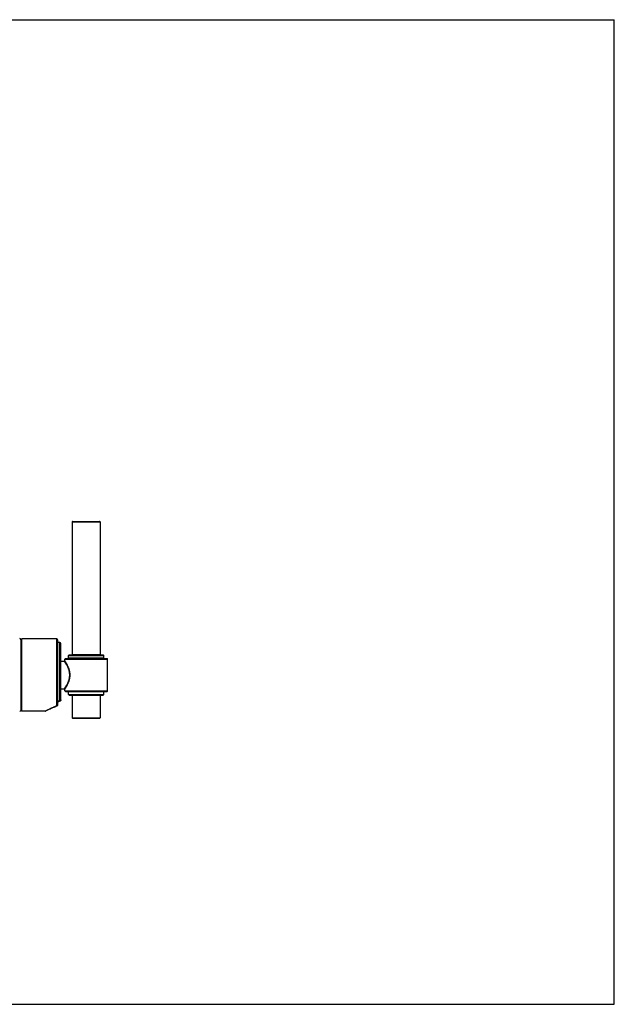
# Model space of a CAD drawing. Units: inches. Extents: x 0 to 11, y 0 to 8.5.
# Drawn here: x 5.9 to 11, y 0 to 8.5 of the extents above; entities that cross this region are included whole.
import ezdxf

# ---------------------------------------------------------------- set-up
doc = ezdxf.new("R2010")
doc.units = ezdxf.units.IN
doc.header["$LTSCALE"] = 0.605
doc.header["$MEASUREMENT"] = 0
doc.layers.get('0').update_dxf_attribs({"linetype": 'CONTINUOUS'})

msp = doc.modelspace()

# ---------------------------------------------------------------- linework, layer by layer
at = {"color": 7, "linetype": 'Continuous'}
for p, q in [((0, 8.5), (11, 8.5)), ((11, 0), (11, 8.5)), ((6.3226, 4.1689), (6.5546, 4.1689)), ((6.3186, 4.1649), (6.5586, 4.1649)), ((6.3186, 4.1649), (6.3186, 3.0201)), ((6.5586, 4.1649), (6.5586, 3.0201)), ((5.8761, 2.5389), (5.8761, 3.1469)), ((6.1841, 3.1549), (5.8841, 3.1549)), ((5.8841, 2.5309), (5.8841, 3.1549)), ((6.1841, 2.5779), (6.1841, 3.1549)), ((6.1921, 3.1469), (6.1921, 2.5842)), ((6.2121, 3.1229), (6.1921, 3.1229)), ((6.2121, 2.6219), (6.2121, 3.1229)), ((6.2201, 2.6276), (6.2201, 3.1149)), ((6.2546, 2.9806), (6.6226, 2.9806)), ((6.2546, 2.9659), (6.2546, 2.9806)), ((6.2586, 2.9846), (6.6186, 2.9846)), ((6.2866, 3.0121), (6.5906, 3.0121)), ((6.2866, 2.9886), (6.2866, 3.0121)), ((6.5906, 2.9886), (6.2866, 2.9886)), ((6.2906, 3.0161), (6.5866, 3.0161)), ((6.3186, 3.0201), (6.5586, 3.0201)), ((6.5906, 2.9886), (6.5906, 3.0121)), ((6.6226, 2.7052), (6.6226, 2.9806)), ((6.2201, 2.9619), (6.2506, 2.9619)), ((6.2201, 2.7239), (6.2506, 2.7239)), ((6.2546, 2.7052), (6.2546, 2.7199)), ((6.2546, 2.7052), (6.6226, 2.7052)), ((6.2586, 2.7012), (6.6186, 2.7012)), ((6.5906, 2.6972), (6.2866, 2.6972)), ((6.2866, 2.6737), (6.2866, 2.6972)), ((6.2866, 2.6737), (6.5906, 2.6737)), ((6.2906, 2.6697), (6.5866, 2.6697)), ((6.5586, 2.6657), (6.3186, 2.6657)), ((6.3186, 2.6657), (6.3186, 2.4737)), ((6.5586, 2.6657), (6.5586, 2.4737)), ((6.5906, 2.6737), (6.5906, 2.6972)), ((6.1249, 2.5497), (6.1296, 2.5518)), ((6.1296, 2.5518), (6.1345, 2.5541)), ((6.1345, 2.5541), (6.1399, 2.5566)), ((6.1399, 2.5566), (6.1456, 2.5591)), ((6.1456, 2.5591), (6.1517, 2.5619)), ((6.1883, 2.5774), (6.1886, 2.5776)), ((6.1886, 2.5776), (6.1888, 2.5778)), ((6.1888, 2.5778), (6.1891, 2.578)), ((6.1891, 2.5779), (6.1893, 2.5782)), ((6.1893, 2.5781), (6.1895, 2.5784)), ((6.1895, 2.5784), (6.1898, 2.5786)), ((6.1898, 2.5786), (6.19, 2.5788)), ((6.19, 2.5788), (6.1902, 2.579)), ((6.1902, 2.579), (6.1904, 2.5793)), ((6.1904, 2.5793), (6.1906, 2.5795)), ((6.1906, 2.5795), (6.1907, 2.5798)), ((6.1907, 2.5798), (6.1909, 2.5801)), ((6.1909, 2.58), (6.1911, 2.5803)), ((6.1911, 2.5803), (6.1912, 2.5806)), ((6.1912, 2.5806), (6.1913, 2.5809)), ((6.1913, 2.5809), (6.1915, 2.5812)), ((6.1921, 2.6096), (6.1956, 2.6113)), ((6.1921, 2.5839), (6.1921, 2.5842)), ((6.1956, 2.6113), (6.1989, 2.6128)), ((6.1989, 2.6128), (6.2023, 2.6144)), ((6.2023, 2.6144), (6.2075, 2.6168)), ((6.2057, 2.616), (6.211, 2.6184)), ((6.2093, 2.6176), (6.2153, 2.6203)), ((6.2166, 2.621), (6.2168, 2.6212)), ((6.2168, 2.6212), (6.2171, 2.6214)), ((6.2171, 2.6214), (6.2173, 2.6216)), ((6.2173, 2.6216), (6.2175, 2.6218)), ((6.2175, 2.6218), (6.2178, 2.622)), ((6.2178, 2.622), (6.218, 2.6222)), ((6.218, 2.6222), (6.2182, 2.6225)), ((6.2182, 2.6224), (6.2184, 2.6227)), ((6.2184, 2.6227), (6.2186, 2.6229)), ((6.2186, 2.6229), (6.2187, 2.6232)), ((6.2187, 2.6232), (6.2189, 2.6235)), ((6.2189, 2.6235), (6.2191, 2.6237)), ((6.2191, 2.6237), (6.2192, 2.624)), ((6.2192, 2.624), (6.2193, 2.6243)), ((6.2193, 2.6243), (6.2195, 2.6246)), ((6.2201, 2.6273), (6.2201, 2.6276)), ((6.0837, 2.5309), (5.8841, 2.5309)), ((6.0882, 2.532), (6.0897, 2.5327)), ((6.0897, 2.5327), (6.0952, 2.5354)), ((6.0952, 2.5354), (6.1013, 2.5384)), ((6.1013, 2.5384), (6.1066, 2.541)), ((6.1066, 2.541), (6.113, 2.544)), ((6.113, 2.544), (6.1186, 2.5467)), ((6.1186, 2.5467), (6.1249, 2.5497)), ((6.3186, 2.4737), (6.5586, 2.4737)), ((6.3226, 2.4697), (6.5546, 2.4697)), ((0, 0), (11, 0))]:
    msp.add_line(p, q, dxfattribs=at)
for points in [[(6.1517, 2.5619), (6.1582, 2.5647), (6.1616, 2.5662), (6.1651, 2.5677), (6.1687, 2.5692), (6.1724, 2.5708), (6.1762, 2.5723), (6.1801, 2.5739), (6.1841, 2.5756), (6.187, 2.5768)], [(6.187, 2.5768), (6.1872, 2.5768), (6.1875, 2.577), (6.1878, 2.5771), (6.188, 2.5772), (6.1883, 2.5774)], [(6.1915, 2.5812), (6.1916, 2.5815), (6.1917, 2.5817), (6.1918, 2.582), (6.1918, 2.5823), (6.1919, 2.5827), (6.192, 2.583), (6.192, 2.5833), (6.192, 2.5836), (6.1921, 2.5839)], [(6.2153, 2.6203), (6.2155, 2.6204), (6.2158, 2.6205), (6.216, 2.6207), (6.2163, 2.6208), (6.2166, 2.621)], [(6.2195, 2.6246), (6.2196, 2.6249), (6.2197, 2.6252), (6.2198, 2.6255), (6.2198, 2.6258), (6.2199, 2.6261), (6.22, 2.6264), (6.22, 2.6267), (6.22, 2.627), (6.2201, 2.6273)]]:
    msp.add_lwpolyline(points, dxfattribs=at)
for centre, radius, start, end in [((6.3226, 4.1649), 0.004, 90, 180), ((6.5546, 4.1649), 0.004, 0, 90), ((5.8641, 3.1453), 0.012, 0, 89.5), ((5.8841, 3.1469), 0.008, 90, 180), ((6.1841, 3.1469), 0.008, 0, 90), ((6.2121, 3.1149), 0.008, 0, 90), ((6.2586, 2.9806), 0.004, 90, 180), ((6.2826, 2.9886), 0.004, 270, 360), ((6.2906, 3.0121), 0.004, 90, 180), ((6.3146, 3.0201), 0.004, 270, 360), ((6.5626, 3.0201), 0.004, 180, 270), ((6.5866, 3.0121), 0.004, 0, 90), ((6.5946, 2.9886), 0.004, 180, 270), ((6.6186, 2.9806), 0.004, 0, 90), ((6.2506, 2.9659), 0.004, 270, 360), ((6.2506, 2.7199), 0.004, 0, 90), ((6.2586, 2.7052), 0.004, 180, 270), ((6.2826, 2.6972), 0.004, 0, 90), ((6.2906, 2.6737), 0.004, 180, 270), ((6.3146, 2.6657), 0.004, 0, 90), ((6.5626, 2.6657), 0.004, 90, 180), ((6.5866, 2.6737), 0.004, 270, 360), ((6.5946, 2.6972), 0.004, 90, 180), ((6.6186, 2.7052), 0.004, 270, 360), ((6.6814, 1.6027), 1.122, 114.72671, 115.85627), ((5.8641, 2.5406), 0.012, 270.5, 360), ((5.8841, 2.5389), 0.008, 180, 270), ((6.0837, 2.5409), 0.01, 269.99933, 335.9994), ((6.3226, 2.4737), 0.004, 180, 270), ((6.5546, 2.4737), 0.004, 270, 360)]:
    msp.add_arc(centre, radius, start, end, dxfattribs=at)
for points, knots in [([(6.2964, 2.8429), (6.2964, 2.8449), (6.2963, 2.849), (6.2959, 2.855), (6.2953, 2.8609), (6.2943, 2.8668), (6.2932, 2.8726), (6.2914, 2.8801), (6.2887, 2.8892), (6.285, 2.8995), (6.2809, 2.9092), (6.2766, 2.9183), (6.2729, 2.9254), (6.27, 2.9307), (6.2679, 2.9344), (6.2658, 2.9379), (6.2639, 2.9412), (6.262, 2.9444), (6.2602, 2.9473), (6.2585, 2.9499), (6.2569, 2.9523), (6.2557, 2.9542), (6.2549, 2.9555), (6.2543, 2.9565), (6.2537, 2.9573), (6.2532, 2.9581), (6.2527, 2.9588), (6.2523, 2.9594), (6.2519, 2.96), (6.2516, 2.9604), (6.2514, 2.9607), (6.2513, 2.9609), (6.2511, 2.9611), (6.251, 2.9613), (6.2509, 2.9614), (6.2509, 2.9616), (6.2508, 2.9617), (6.2507, 2.9617), (6.2507, 2.9618), (6.2507, 2.9618), (6.2507, 2.9619), (6.2506, 2.9619), (6.2506, 2.9619), (6.2506, 2.9619), (6.2506, 2.9619), (6.2506, 2.9619), (6.2506, 2.9619), (6.2506, 2.9619), (6.2506, 2.9619), (6.2506, 2.9619)], [0, 0, 0, 0, 0.046736, 0.093353, 0.139734, 0.18577, 0.231364, 0.276423, 0.364615, 0.449792, 0.531431, 0.609002, 0.681915, 0.71642, 0.749499, 0.781054, 0.810975, 0.839152, 0.865465, 0.889791, 0.912005, 0.931983, 0.941094, 0.949599, 0.957485, 0.964738, 0.971344, 0.977292, 0.982569, 0.987163, 0.989201, 0.991066, 0.992755, 0.99427, 0.995609, 0.996771, 0.997755, 0.998562, 0.998899, 0.99919, 0.999437, 0.99964, 0.999797, 0.999859, 0.99991, 0.999949, 0.999977, 0.999994, 1, 1, 1, 1]), ([(6.2995, 2.8429), (6.2995, 2.845), (6.2994, 2.8491), (6.299, 2.8552), (6.2983, 2.8613), (6.2975, 2.8673), (6.2964, 2.8732), (6.2947, 2.8809), (6.2921, 2.8902), (6.2884, 2.9009), (6.2844, 2.911), (6.2802, 2.9203), (6.2766, 2.9277), (6.2738, 2.9332), (6.2717, 2.9371), (6.2697, 2.9408), (6.2677, 2.9443), (6.2659, 2.9475), (6.2641, 2.9505), (6.2624, 2.9533), (6.2609, 2.9559), (6.2597, 2.9578), (6.2588, 2.9592), (6.2582, 2.9602), (6.2577, 2.9611), (6.2572, 2.9619), (6.2567, 2.9627), (6.2563, 2.9633), (6.2559, 2.9639), (6.2556, 2.9644), (6.2553, 2.9648), (6.2551, 2.9651), (6.255, 2.9653), (6.2549, 2.9654), (6.2549, 2.9655), (6.2548, 2.9657), (6.2547, 2.9657), (6.2547, 2.9658), (6.2547, 2.9658), (6.2547, 2.9658), (6.2546, 2.9659), (6.2546, 2.9659), (6.2546, 2.9659), (6.2546, 2.9659), (6.2546, 2.9659), (6.2546, 2.9659), (6.2546, 2.9659), (6.2546, 2.9659)], [0, 0, 0, 0, 0.046475, 0.092839, 0.138984, 0.184807, 0.230213, 0.275115, 0.363082, 0.448146, 0.529771, 0.607409, 0.680456, 0.715048, 0.748225, 0.779886, 0.809922, 0.838218, 0.864653, 0.889101, 0.911436, 0.93153, 0.940697, 0.949255, 0.957191, 0.964492, 0.971143, 0.977131, 0.982444, 0.98707, 0.990999, 0.9927, 0.994225, 0.995573, 0.996744, 0.997736, 0.998549, 0.998888, 0.999183, 0.999432, 0.999636, 0.999795, 0.999909, 0.999949, 0.999977, 0.999994, 1, 1, 1, 1]), ([(6.2506, 2.7239), (6.2506, 2.7239), (6.2506, 2.7239), (6.2506, 2.7239), (6.2506, 2.7239), (6.2506, 2.7239), (6.2506, 2.7239), (6.2506, 2.724), (6.2507, 2.724), (6.2507, 2.724), (6.2507, 2.724), (6.2507, 2.7241), (6.2508, 2.7242), (6.2509, 2.7243), (6.2509, 2.7244), (6.251, 2.7245), (6.2511, 2.7247), (6.2513, 2.7249), (6.2516, 2.7253), (6.2519, 2.7258), (6.2523, 2.7264), (6.2527, 2.727), (6.2532, 2.7277), (6.2537, 2.7285), (6.2543, 2.7294), (6.2549, 2.7303), (6.2557, 2.7316), (6.2569, 2.7335), (6.2585, 2.7359), (6.2602, 2.7386), (6.262, 2.7415), (6.2639, 2.7446), (6.2658, 2.7479), (6.2686, 2.7527), (6.2722, 2.7592), (6.2766, 2.7676), (6.2809, 2.7766), (6.285, 2.7863), (6.2887, 2.7967), (6.2914, 2.8057), (6.2932, 2.8132), (6.2943, 2.819), (6.2953, 2.8249), (6.2959, 2.8309), (6.2963, 2.8369), (6.2964, 2.8409), (6.2964, 2.8429)], [0, 0, 0, 0, 0.000006, 0.000023, 0.000051, 0.00009, 0.000203, 0.00036, 0.000563, 0.00081, 0.001101, 0.001438, 0.002244, 0.003229, 0.004391, 0.00573, 0.007244, 0.008934, 0.012837, 0.017431, 0.022708, 0.028655, 0.035261, 0.042514, 0.0504, 0.058906, 0.068018, 0.087995, 0.110209, 0.134536, 0.160848, 0.189025, 0.218947, 0.250501, 0.318084, 0.390997, 0.468568, 0.550208, 0.635384, 0.723576, 0.768636, 0.814229, 0.860266, 0.906647, 0.953264, 1, 1, 1, 1]), ([(6.2546, 2.7199), (6.2546, 2.7199), (6.2546, 2.7199), (6.2546, 2.7199), (6.2546, 2.7199), (6.2546, 2.7199), (6.2546, 2.7199), (6.2546, 2.72), (6.2547, 2.72), (6.2547, 2.72), (6.2547, 2.72), (6.2547, 2.7201), (6.2548, 2.7202), (6.2549, 2.7203), (6.2549, 2.7204), (6.255, 2.7206), (6.2551, 2.7207), (6.2553, 2.721), (6.2556, 2.7214), (6.2559, 2.7219), (6.2563, 2.7225), (6.2567, 2.7232), (6.2572, 2.7239), (6.2577, 2.7247), (6.2582, 2.7256), (6.2588, 2.7266), (6.2597, 2.728), (6.2609, 2.73), (6.2624, 2.7325), (6.2641, 2.7353), (6.2659, 2.7383), (6.2677, 2.7416), (6.2697, 2.745), (6.2717, 2.7487), (6.2738, 2.7526), (6.2766, 2.7581), (6.2802, 2.7655), (6.2844, 2.7749), (6.2884, 2.7849), (6.2921, 2.7956), (6.2947, 2.8049), (6.2964, 2.8126), (6.2975, 2.8185), (6.2983, 2.8245), (6.299, 2.8306), (6.2994, 2.8367), (6.2995, 2.8409), (6.2995, 2.8429)], [0, 0, 0, 0, 0.000006, 0.000023, 0.000051, 0.000091, 0.000205, 0.000364, 0.000568, 0.000817, 0.001111, 0.001451, 0.002264, 0.003256, 0.004426, 0.005774, 0.0073, 0.009001, 0.01293, 0.017556, 0.022868, 0.028856, 0.035507, 0.042808, 0.050744, 0.059303, 0.06847, 0.088564, 0.110898, 0.135347, 0.161782, 0.190078, 0.220114, 0.251775, 0.284952, 0.319544, 0.392591, 0.470228, 0.551854, 0.636918, 0.724885, 0.769787, 0.815193, 0.861016, 0.907161, 0.953525, 1, 1, 1, 1]), ([(6.0837, 2.5309), (6.0837, 2.5309), (6.0837, 2.5309), (6.0837, 2.5309), (6.0838, 2.5309), (6.0838, 2.5309), (6.0838, 2.5309), (6.0838, 2.531), (6.0839, 2.531), (6.0839, 2.531), (6.084, 2.5311), (6.0841, 2.5311), (6.0843, 2.5312), (6.0844, 2.5313), (6.0846, 2.5314), (6.0849, 2.5315), (6.0854, 2.5317), (6.0858, 2.532), (6.0864, 2.5323), (6.087, 2.5326), (6.0877, 2.5329), (6.0887, 2.5334), (6.0901, 2.5342), (6.092, 2.5351), (6.0941, 2.5362), (6.0964, 2.5373), (6.0989, 2.5386), (6.1016, 2.5399), (6.1044, 2.5413), (6.1086, 2.5434), (6.1142, 2.5462), (6.1214, 2.5497), (6.1291, 2.5533), (6.1373, 2.5572), (6.1459, 2.5612), (6.155, 2.5653), (6.1644, 2.5695), (6.1741, 2.5737), (6.1807, 2.5765), (6.1841, 2.5779)], [0, 0, 0, 0, 0.000022, 0.000085, 0.000191, 0.000338, 0.000526, 0.000756, 0.001341, 0.002091, 0.003006, 0.004085, 0.005329, 0.006737, 0.008308, 0.01194, 0.016221, 0.021146, 0.026708, 0.032897, 0.039703, 0.047117, 0.06373, 0.082655, 0.103802, 0.127072, 0.152365, 0.179587, 0.208636, 0.239415, 0.305787, 0.377985, 0.455356, 0.537315, 0.623346, 0.712998, 0.805877, 0.901644, 1, 1, 1, 1]), ([(6.1841, 2.5779), (6.1846, 2.5779), (6.1856, 2.5779), (6.1871, 2.5783), (6.1885, 2.579), (6.1897, 2.5798), (6.1906, 2.5807), (6.1911, 2.5814), (6.1915, 2.582), (6.1917, 2.5827), (6.1919, 2.5833), (6.192, 2.584), (6.1921, 2.5844), (6.1921, 2.5847)], [0, 0, 0, 0, 0.134693, 0.267973, 0.398609, 0.525704, 0.648853, 0.709064, 0.76841, 0.827011, 0.885017, 0.942617, 1, 1, 1, 1]), ([(6.1841, 2.5779), (6.1842, 2.5777), (6.1844, 2.5775), (6.1848, 2.5772), (6.1852, 2.577), (6.1856, 2.5768), (6.186, 2.5767), (6.1864, 2.5766), (6.1867, 2.5767), (6.1869, 2.5767), (6.187, 2.5768)], [0, 0, 0, 0, 0.159958, 0.308116, 0.444546, 0.569723, 0.685904, 0.794662, 0.898091, 1, 1, 1, 1]), ([(6.1921, 2.5842), (6.1921, 2.5839), (6.192, 2.5831), (6.1918, 2.582), (6.1914, 2.581), (6.1909, 2.58), (6.1902, 2.5791), (6.1894, 2.5783), (6.1886, 2.5776), (6.1879, 2.5773), (6.1876, 2.5771)], [0, 0, 0, 0, 0.124586, 0.249206, 0.37393, 0.498791, 0.623823, 0.74904, 0.874442, 1, 1, 1, 1]), ([(6.2121, 2.6219), (6.2126, 2.6219), (6.2136, 2.622), (6.2149, 2.6223), (6.2158, 2.6226), (6.2167, 2.6231), (6.2177, 2.6237), (6.2186, 2.6245), (6.2191, 2.6252), (6.2195, 2.6258), (6.2197, 2.6264), (6.2199, 2.627), (6.22, 2.6276), (6.2201, 2.628), (6.2201, 2.6282)], [0, 0, 0, 0, 0.138887, 0.275794, 0.343004, 0.409095, 0.537244, 0.659711, 0.718923, 0.776861, 0.833696, 0.889646, 0.944985, 1, 1, 1, 1]), ([(6.2121, 2.6219), (6.2122, 2.6217), (6.2125, 2.6214), (6.2129, 2.621), (6.2134, 2.6207), (6.2138, 2.6204), (6.2141, 2.6203), (6.2144, 2.6202), (6.2147, 2.6202), (6.215, 2.6202), (6.2152, 2.6202), (6.2153, 2.6203)], [0, 0, 0, 0, 0.171132, 0.327747, 0.469367, 0.596339, 0.710289, 0.763106, 0.813395, 0.908113, 1, 1, 1, 1]), ([(6.2201, 2.6276), (6.2201, 2.6273), (6.22, 2.6265), (6.2198, 2.6255), (6.2194, 2.6244), (6.2189, 2.6235), (6.2183, 2.6226), (6.2175, 2.6218), (6.2167, 2.6211), (6.216, 2.6207), (6.2157, 2.6206)], [0, 0, 0, 0, 0.124714, 0.249448, 0.374254, 0.499156, 0.624177, 0.749329, 0.874611, 1, 1, 1, 1])]:
    msp.add_open_spline(points, degree=3, knots=knots, dxfattribs=at)

doc.saveas('drawing.dxf')
